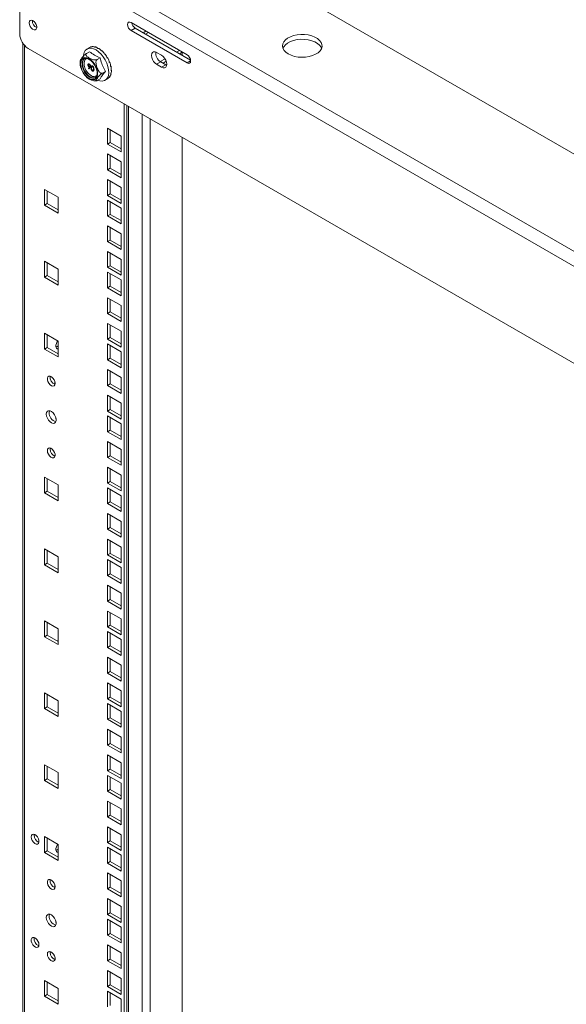
# Model space of a CAD drawing. Units: millimetres. Extents: x -27699 to 9305, y -5166 to 25728.
# Drawn here: x -24857 to -24581, y 24848 to 25345 of the extents above; entities that cross this region are included whole.
import ezdxf

# ---------------------------------------------------------------- set-up
doc = ezdxf.new("R2010")
doc.units = ezdxf.units.MM

msp = doc.modelspace()

# ---------------------------------------------------------------- linework, layer by layer
at = {"color": 7, "linetype": 'Continuous', "lineweight": 15}
for p, q in [((-24395.09, 25172.13), (-24806.63, 25409.7)), ((-24433.31, 25145.17), (-24853.33, 25387.64)), ((-24436.6, 25139.47), (-24856.62, 25381.94)), ((-24856.62, 25381.94), (-24856.62, 25337.81)), ((-24800.41, 25343.49), (-24772.12, 25327.16)), ((-24798.29, 25340.63), (-24800.41, 25339.41)), ((-24770.39, 25324.53), (-24798.29, 25340.63)), ((-24772.12, 25323.08), (-24800.41, 25339.41)), ((-24792.9, 25339.16), (-24794.31, 25338.34)), ((-24791.64, 25338.43), (-24793.05, 25337.61)), ((-24855.07, 25333.13), (-24855.07, 23697.04)), ((-24854.23, 23697.53), (-24854.23, 25332.02)), ((-24821.51, 25330.79), (-24822.64, 25330.14)), ((-24473.23, 25111.58), (-24852.38, 25330.46)), ((-24822.86, 25327.88), (-24821.32, 25328.76)), ((-24817.55, 25324.81), (-24816.02, 25325.7)), ((-24787.5, 25328.45), (-24785.03, 25327.02)), ((-24776, 25329.4), (-24777.42, 25328.59)), ((-24774.59, 25328.59), (-24776, 25327.77)), ((-24774.6, 25326.96), (-24774.6, 25328.58)), ((-24824.02, 25325.19), (-24824.09, 25325.14)), ((-24822.03, 25322.07), (-24821.96, 25322.11)), ((-24821.94, 25320.3), (-24821.35, 25320.96)), ((-24821.14, 25320.82), (-24821.79, 25320.09)), ((-24821.07, 25320.86), (-24821.72, 25320.13)), ((-24821.55, 25322.53), (-24821.48, 25322.57)), ((-24821.54, 25321.3), (-24821.47, 25321.34)), ((-24821.14, 25320.82), (-24821.07, 25320.86)), ((-24820.89, 25321.39), (-24820.82, 25321.44)), ((-24819.91, 25321.58), (-24819.84, 25321.62)), ((-24785.38, 25323.63), (-24787.5, 25322.41)), ((-24785.03, 25320.98), (-24787.5, 25322.41)), ((-24783.27, 25325.21), (-24785.68, 25323.82)), ((-24782.91, 25322.2), (-24785.38, 25323.63)), ((-24782.91, 25322.2), (-24785.03, 25320.98)), ((-24782.66, 25323.93), (-24784.28, 25322.99)), ((-24782.45, 25321.98), (-24782.91, 25322.2)), ((-24770.36, 25324.1), (-24772.12, 25323.08)), ((-24821.79, 25320.09), (-24821.94, 25320.3)), ((-24821.79, 25320.09), (-24821.72, 25320.13)), ((-24820.43, 25320.59), (-24820.36, 25320.63)), ((-24819.9, 25319.25), (-24819.83, 25319.29)), ((-24819.18, 25319.87), (-24819.11, 25319.91)), ((-24814.9, 25317.97), (-24813.36, 25318.86)), ((-24817.55, 25314.2), (-24816.02, 25315.08)), ((-24813.54, 25314.38), (-24812.41, 25315.03)), ((-24803.94, 23671.05), (-24803.94, 25302.5)), ((-24802.53, 23670.24), (-24802.53, 25301.68)), ((-24801.76, 23826.64), (-24801.76, 25301.24)), ((-24794.88, 23743.32), (-24794.88, 25297.27)), ((-24790.8, 23745.68), (-24790.8, 25294.91)), ((-24812.36, 25282.17), (-24812.36, 25290.17)), ((-24812.36, 25290.17), (-24805.43, 25286.17)), ((-24810.94, 25282.98), (-24810.94, 25289.35)), ((-24805.43, 25286.17), (-24805.43, 25278.17)), ((-24810.94, 25282.98), (-24812.36, 25282.17)), ((-24805.43, 25278.17), (-24812.36, 25282.17)), ((-24805.43, 25279.8), (-24810.94, 25282.98)), ((-24774.6, 23755.03), (-24774.6, 25285.56)), ((-24812.36, 25277.21), (-24805.43, 25273.21)), ((-24812.36, 25269.21), (-24812.36, 25277.21)), ((-24810.94, 25270.02), (-24810.94, 25276.39)), ((-24805.43, 25273.21), (-24805.43, 25265.2)), ((-24810.94, 25270.02), (-24812.36, 25269.21)), ((-24805.43, 25265.2), (-24812.36, 25269.21)), ((-24805.43, 25266.84), (-24810.94, 25270.02)), ((-24812.36, 25264.24), (-24805.43, 25260.24)), ((-24812.36, 25256.24), (-24812.36, 25264.24)), ((-24810.94, 25257.06), (-24810.94, 25263.43)), ((-24844.18, 25259.28), (-24837.25, 25255.28)), ((-24844.18, 25251.28), (-24844.18, 25259.28)), ((-24842.76, 25252.1), (-24842.76, 25258.46)), ((-24810.94, 25257.06), (-24812.36, 25256.24)), ((-24805.43, 25252.24), (-24812.36, 25256.24)), ((-24805.43, 25253.88), (-24810.94, 25257.06)), ((-24805.43, 25260.24), (-24805.43, 25252.24)), ((-24842.76, 25252.1), (-24844.18, 25251.28)), ((-24837.25, 25247.28), (-24844.18, 25251.28)), ((-24837.25, 25248.91), (-24842.76, 25252.1)), ((-24837.25, 25255.28), (-24837.25, 25247.28)), ((-24812.36, 25245.87), (-24812.36, 25253.87)), ((-24812.36, 25253.87), (-24805.43, 25249.87)), ((-24810.94, 25246.69), (-24810.94, 25253.06)), ((-24810.94, 25246.69), (-24812.36, 25245.87)), ((-24805.43, 25243.51), (-24810.94, 25246.69)), ((-24805.43, 25249.87), (-24805.43, 25241.87)), ((-24805.43, 25241.87), (-24812.36, 25245.87)), ((-24812.36, 25240.91), (-24805.43, 25236.91)), ((-24812.36, 25232.91), (-24812.36, 25240.91)), ((-24810.94, 25233.73), (-24810.94, 25240.1)), ((-24805.43, 25236.91), (-24805.43, 25228.91)), ((-24810.94, 25233.73), (-24812.36, 25232.91)), ((-24805.43, 25228.91), (-24812.36, 25232.91)), ((-24805.43, 25230.54), (-24810.94, 25233.73)), ((-24812.36, 25227.95), (-24805.43, 25223.95)), ((-24812.36, 25219.95), (-24812.36, 25227.95)), ((-24810.94, 25220.76), (-24810.94, 25227.13)), ((-24844.18, 25222.99), (-24837.25, 25218.99)), ((-24844.18, 25214.98), (-24844.18, 25222.99)), ((-24842.76, 25215.8), (-24842.76, 25222.17)), ((-24805.43, 25223.95), (-24805.43, 25215.95)), ((-24837.25, 25218.99), (-24837.25, 25210.98)), ((-24810.94, 25220.76), (-24812.36, 25219.95)), ((-24805.43, 25215.95), (-24812.36, 25219.95)), ((-24812.36, 25217.58), (-24805.43, 25213.58)), ((-24812.36, 25209.58), (-24812.36, 25217.58)), ((-24805.43, 25217.58), (-24810.94, 25220.76)), ((-24810.94, 25210.39), (-24810.94, 25216.76)), ((-24842.76, 25215.8), (-24844.18, 25214.98)), ((-24837.25, 25210.98), (-24844.18, 25214.98)), ((-24837.25, 25212.62), (-24842.76, 25215.8)), ((-24805.43, 25213.58), (-24805.43, 25205.58)), ((-24810.94, 25210.39), (-24812.36, 25209.58)), ((-24805.43, 25205.58), (-24812.36, 25209.58)), ((-24805.43, 25207.21), (-24810.94, 25210.39)), ((-24812.36, 25204.62), (-24805.43, 25200.62)), ((-24812.36, 25196.61), (-24812.36, 25204.62)), ((-24810.94, 25197.43), (-24810.94, 25203.8)), ((-24810.94, 25197.43), (-24812.36, 25196.61)), ((-24805.43, 25192.61), (-24812.36, 25196.61)), ((-24805.43, 25194.25), (-24810.94, 25197.43)), ((-24805.43, 25200.62), (-24805.43, 25192.61)), ((-24812.36, 25191.65), (-24805.43, 25187.65)), ((-24812.36, 25183.65), (-24812.36, 25191.65)), ((-24844.18, 25186.69), (-24837.25, 25182.69)), ((-24844.18, 25178.69), (-24844.18, 25186.69)), ((-24810.94, 25184.47), (-24810.94, 25190.84)), ((-24805.43, 25187.65), (-24805.43, 25179.65)), ((-24842.76, 25179.51), (-24842.76, 25185.87)), ((-24837.25, 25182.69), (-24837.25, 25174.69)), ((-24810.94, 25184.47), (-24812.36, 25183.65)), ((-24805.43, 25179.65), (-24812.36, 25183.65)), ((-24805.43, 25181.28), (-24810.94, 25184.47)), ((-24842.76, 25179.51), (-24844.18, 25178.69)), ((-24837.25, 25174.69), (-24844.18, 25178.69)), ((-24837.25, 25176.32), (-24842.76, 25179.51)), ((-24812.36, 25181.28), (-24805.43, 25177.28)), ((-24812.36, 25173.28), (-24812.36, 25181.28)), ((-24810.94, 25174.1), (-24810.94, 25180.47)), ((-24805.43, 25177.28), (-24805.43, 25169.28)), ((-24810.94, 25174.1), (-24812.36, 25173.28)), ((-24805.43, 25169.28), (-24812.36, 25173.28)), ((-24805.43, 25170.91), (-24810.94, 25174.1)), ((-24812.36, 25168.32), (-24805.43, 25164.32)), ((-24812.36, 25160.32), (-24812.36, 25168.32)), ((-24810.94, 25161.14), (-24810.94, 25167.51)), ((-24805.43, 25164.32), (-24805.43, 25156.32)), ((-24810.94, 25161.14), (-24812.36, 25160.32)), ((-24805.43, 25156.32), (-24812.36, 25160.32)), ((-24805.43, 25157.95), (-24810.94, 25161.14)), ((-24812.36, 25155.36), (-24805.43, 25151.36)), ((-24812.36, 25147.36), (-24812.36, 25155.36)), ((-24810.94, 25148.17), (-24810.94, 25154.54)), ((-24810.94, 25148.17), (-24812.36, 25147.36)), ((-24805.43, 25143.36), (-24812.36, 25147.36)), ((-24805.43, 25144.99), (-24810.94, 25148.17)), ((-24805.43, 25151.36), (-24805.43, 25143.36)), ((-24838.36, 25143.39), (-24838.27, 25143.42)), ((-24812.36, 25144.99), (-24805.43, 25140.99)), ((-24812.36, 25136.99), (-24812.36, 25144.99)), ((-24810.94, 25137.8), (-24810.94, 25144.17)), ((-24810.94, 25137.8), (-24812.36, 25136.99)), ((-24805.43, 25132.99), (-24812.36, 25136.99)), ((-24805.43, 25134.62), (-24810.94, 25137.8)), ((-24805.43, 25140.99), (-24805.43, 25132.99)), ((-24812.36, 25132.03), (-24805.43, 25128.03)), ((-24812.36, 25124.02), (-24812.36, 25132.03)), ((-24841.24, 25128.19), (-24841.19, 25128.7)), ((-24810.94, 25124.84), (-24810.94, 25131.21)), ((-24805.43, 25128.03), (-24805.43, 25120.02)), ((-24810.94, 25124.84), (-24812.36, 25124.02)), ((-24805.43, 25120.02), (-24812.36, 25124.02)), ((-24805.43, 25121.66), (-24810.94, 25124.84)), ((-24812.36, 25119.06), (-24805.43, 25115.06)), ((-24812.36, 25111.06), (-24812.36, 25119.06)), ((-24810.94, 25111.88), (-24810.94, 25118.25)), ((-24844.18, 25114.1), (-24837.25, 25110.1)), ((-24844.18, 25106.1), (-24844.18, 25114.1)), ((-24842.76, 25106.91), (-24842.76, 25113.28)), ((-24805.43, 25115.06), (-24805.43, 25107.06)), ((-24837.25, 25110.1), (-24837.25, 25102.1)), ((-24810.94, 25111.88), (-24812.36, 25111.06)), ((-24805.43, 25107.06), (-24812.36, 25111.06)), ((-24812.36, 25108.69), (-24805.43, 25104.69)), ((-24812.36, 25100.69), (-24812.36, 25108.69)), ((-24805.43, 25108.69), (-24810.94, 25111.88)), ((-24810.94, 25101.51), (-24810.94, 25107.88)), ((-24842.76, 25106.91), (-24844.18, 25106.1)), ((-24837.25, 25102.1), (-24844.18, 25106.1)), ((-24837.25, 25103.73), (-24842.76, 25106.91)), ((-24805.43, 25104.69), (-24805.43, 25096.69)), ((-24810.94, 25101.51), (-24812.36, 25100.69)), ((-24805.43, 25096.69), (-24812.36, 25100.69)), ((-24805.43, 25098.32), (-24810.94, 25101.51)), ((-24812.36, 25095.73), (-24805.43, 25091.73)), ((-24812.36, 25087.73), (-24812.36, 25095.73)), ((-24810.94, 25088.55), (-24810.94, 25094.91)), ((-24810.94, 25088.55), (-24812.36, 25087.73)), ((-24805.43, 25083.73), (-24812.36, 25087.73)), ((-24805.43, 25085.36), (-24810.94, 25088.55)), ((-24805.43, 25091.73), (-24805.43, 25083.73)), ((-24812.36, 25082.77), (-24805.43, 25078.77)), ((-24812.36, 25074.77), (-24812.36, 25082.77)), ((-24844.18, 25077.81), (-24837.25, 25073.8)), ((-24844.18, 25069.8), (-24844.18, 25077.81)), ((-24810.94, 25075.58), (-24810.94, 25081.95)), ((-24805.43, 25078.77), (-24805.43, 25070.77)), ((-24842.76, 25070.62), (-24842.76, 25076.99)), ((-24837.25, 25073.8), (-24837.25, 25065.8)), ((-24810.94, 25075.58), (-24812.36, 25074.77)), ((-24805.43, 25070.77), (-24812.36, 25074.77)), ((-24812.36, 25072.4), (-24805.43, 25068.4)), ((-24812.36, 25064.4), (-24812.36, 25072.4)), ((-24805.43, 25072.4), (-24810.94, 25075.58)), ((-24842.76, 25070.62), (-24844.18, 25069.8)), ((-24837.25, 25065.8), (-24844.18, 25069.8)), ((-24837.25, 25067.44), (-24842.76, 25070.62)), ((-24810.94, 25065.21), (-24810.94, 25071.58)), ((-24805.43, 25068.4), (-24805.43, 25060.4)), ((-24810.94, 25065.21), (-24812.36, 25064.4)), ((-24805.43, 25060.4), (-24812.36, 25064.4)), ((-24805.43, 25062.03), (-24810.94, 25065.21)), ((-24812.36, 25059.44), (-24805.43, 25055.44)), ((-24812.36, 25051.43), (-24812.36, 25059.44)), ((-24810.94, 25052.25), (-24810.94, 25058.62)), ((-24805.43, 25055.44), (-24805.43, 25047.43)), ((-24810.94, 25052.25), (-24812.36, 25051.43)), ((-24805.43, 25047.43), (-24812.36, 25051.43)), ((-24805.43, 25049.07), (-24810.94, 25052.25)), ((-24812.36, 25046.47), (-24805.43, 25042.47)), ((-24812.36, 25038.47), (-24812.36, 25046.47)), ((-24810.94, 25039.29), (-24810.94, 25045.66)), ((-24805.43, 25042.47), (-24805.43, 25034.47)), ((-24844.18, 25041.51), (-24837.25, 25037.51)), ((-24844.18, 25033.51), (-24844.18, 25041.51)), ((-24842.76, 25034.32), (-24842.76, 25040.69)), ((-24837.25, 25037.51), (-24837.25, 25029.51)), ((-24810.94, 25039.29), (-24812.36, 25038.47)), ((-24805.43, 25034.47), (-24812.36, 25038.47)), ((-24805.43, 25036.1), (-24810.94, 25039.29)), ((-24842.76, 25034.32), (-24844.18, 25033.51)), ((-24837.25, 25029.51), (-24844.18, 25033.51)), ((-24837.25, 25031.14), (-24842.76, 25034.32)), ((-24812.36, 25036.1), (-24805.43, 25032.1)), ((-24812.36, 25028.1), (-24812.36, 25036.1)), ((-24810.94, 25028.92), (-24810.94, 25035.29)), ((-24810.94, 25028.92), (-24812.36, 25028.1)), ((-24805.43, 25024.1), (-24812.36, 25028.1)), ((-24805.43, 25025.73), (-24810.94, 25028.92)), ((-24805.43, 25032.1), (-24805.43, 25024.1)), ((-24812.36, 25023.14), (-24805.43, 25019.14)), ((-24812.36, 25015.14), (-24812.36, 25023.14)), ((-24810.94, 25015.96), (-24810.94, 25022.32)), ((-24805.43, 25019.14), (-24805.43, 25011.14)), ((-24810.94, 25015.96), (-24812.36, 25015.14)), ((-24805.43, 25011.14), (-24812.36, 25015.14)), ((-24805.43, 25012.77), (-24810.94, 25015.96)), ((-24812.36, 25010.18), (-24805.43, 25006.18)), ((-24812.36, 25002.18), (-24812.36, 25010.18)), ((-24810.94, 25002.99), (-24810.94, 25009.36)), ((-24844.18, 25005.21), (-24837.25, 25001.21)), ((-24844.18, 24997.21), (-24844.18, 25005.21)), ((-24842.76, 24998.03), (-24842.76, 25004.4)), ((-24810.94, 25002.99), (-24812.36, 25002.18)), ((-24805.43, 24999.81), (-24810.94, 25002.99)), ((-24805.43, 25006.18), (-24805.43, 24998.18)), ((-24842.76, 24998.03), (-24844.18, 24997.21)), ((-24837.25, 24994.85), (-24842.76, 24998.03)), ((-24837.25, 25001.21), (-24837.25, 24993.21)), ((-24805.43, 24998.18), (-24812.36, 25002.18)), ((-24812.36, 24999.81), (-24805.43, 24995.81)), ((-24812.36, 24991.81), (-24812.36, 24999.81)), ((-24810.94, 24992.62), (-24810.94, 24998.99)), ((-24837.25, 24993.21), (-24844.18, 24997.21)), ((-24805.43, 24995.81), (-24805.43, 24987.81)), ((-24810.94, 24992.62), (-24812.36, 24991.81)), ((-24805.43, 24987.81), (-24812.36, 24991.81)), ((-24805.43, 24989.44), (-24810.94, 24992.62)), ((-24812.36, 24986.85), (-24805.43, 24982.85)), ((-24812.36, 24978.84), (-24812.36, 24986.85)), ((-24810.94, 24979.66), (-24810.94, 24986.03)), ((-24805.43, 24982.85), (-24805.43, 24974.84)), ((-24810.94, 24979.66), (-24812.36, 24978.84)), ((-24805.43, 24974.84), (-24812.36, 24978.84)), ((-24805.43, 24976.48), (-24810.94, 24979.66)), ((-24812.36, 24973.88), (-24805.43, 24969.88)), ((-24812.36, 24965.88), (-24812.36, 24973.88)), ((-24810.94, 24966.7), (-24810.94, 24973.07)), ((-24844.18, 24968.92), (-24837.25, 24964.92)), ((-24844.18, 24960.92), (-24844.18, 24968.92)), ((-24842.76, 24961.73), (-24842.76, 24968.1)), ((-24805.43, 24969.88), (-24805.43, 24961.88)), ((-24837.25, 24964.92), (-24837.25, 24956.92)), ((-24810.94, 24966.7), (-24812.36, 24965.88)), ((-24805.43, 24961.88), (-24812.36, 24965.88)), ((-24812.36, 24963.51), (-24805.43, 24959.51)), ((-24812.36, 24955.51), (-24812.36, 24963.51)), ((-24805.43, 24963.51), (-24810.94, 24966.7)), ((-24842.76, 24961.73), (-24844.18, 24960.92)), ((-24837.25, 24956.92), (-24844.18, 24960.92)), ((-24837.25, 24958.55), (-24842.76, 24961.73)), ((-24810.94, 24956.33), (-24810.94, 24962.7)), ((-24805.43, 24959.51), (-24805.43, 24951.51)), ((-24810.94, 24956.33), (-24812.36, 24955.51)), ((-24805.43, 24951.51), (-24812.36, 24955.51)), ((-24805.43, 24953.14), (-24810.94, 24956.33)), ((-24812.36, 24950.55), (-24805.43, 24946.55)), ((-24812.36, 24942.55), (-24812.36, 24950.55)), ((-24810.94, 24943.36), (-24810.94, 24949.73)), ((-24810.94, 24943.36), (-24812.36, 24942.55)), ((-24805.43, 24940.18), (-24810.94, 24943.36)), ((-24805.43, 24946.55), (-24805.43, 24938.55)), ((-24805.43, 24938.55), (-24812.36, 24942.55)), ((-24849.38, 24933.28), (-24849.32, 24933.79)), ((-24812.36, 24937.59), (-24805.43, 24933.59)), ((-24812.36, 24929.59), (-24812.36, 24937.59)), ((-24810.94, 24930.4), (-24810.94, 24936.77)), ((-24805.43, 24933.59), (-24805.43, 24925.59)), ((-24844.18, 24932.62), (-24837.25, 24928.62)), ((-24844.18, 24924.62), (-24844.18, 24932.62)), ((-24842.76, 24925.44), (-24842.76, 24931.81)), ((-24837.25, 24928.62), (-24837.25, 24920.62)), ((-24810.94, 24930.4), (-24812.36, 24929.59)), ((-24805.43, 24925.59), (-24812.36, 24929.59)), ((-24805.43, 24927.22), (-24810.94, 24930.4)), ((-24842.76, 24925.44), (-24844.18, 24924.62)), ((-24837.25, 24920.62), (-24844.18, 24924.62)), ((-24837.25, 24922.25), (-24842.76, 24925.44)), ((-24812.36, 24927.22), (-24805.43, 24923.22)), ((-24812.36, 24919.22), (-24812.36, 24927.22)), ((-24810.94, 24920.03), (-24810.94, 24926.4)), ((-24805.43, 24923.22), (-24805.43, 24915.22)), ((-24810.94, 24920.03), (-24812.36, 24919.22)), ((-24805.43, 24915.22), (-24812.36, 24919.22)), ((-24805.43, 24916.85), (-24810.94, 24920.03)), ((-24812.36, 24914.26), (-24805.43, 24910.25)), ((-24812.36, 24906.25), (-24812.36, 24914.26)), ((-24810.94, 24907.07), (-24810.94, 24913.44)), ((-24805.43, 24910.25), (-24805.43, 24902.25)), ((-24810.94, 24907.07), (-24812.36, 24906.25)), ((-24805.43, 24902.25), (-24812.36, 24906.25)), ((-24805.43, 24903.89), (-24810.94, 24907.07)), ((-24812.36, 24901.29), (-24805.43, 24897.29)), ((-24812.36, 24893.29), (-24812.36, 24901.29)), ((-24810.94, 24894.11), (-24810.94, 24900.48)), ((-24810.94, 24894.11), (-24812.36, 24893.29)), ((-24805.43, 24889.29), (-24812.36, 24893.29)), ((-24805.43, 24890.92), (-24810.94, 24894.11)), ((-24805.43, 24897.29), (-24805.43, 24889.29)), ((-24838.36, 24889.32), (-24838.27, 24889.35)), ((-24812.36, 24890.92), (-24805.43, 24886.92)), ((-24812.36, 24882.92), (-24812.36, 24890.92)), ((-24810.94, 24883.74), (-24810.94, 24890.11)), ((-24810.94, 24883.74), (-24812.36, 24882.92)), ((-24805.43, 24880.55), (-24810.94, 24883.74)), ((-24805.43, 24886.92), (-24805.43, 24878.92)), ((-24805.43, 24878.92), (-24812.36, 24882.92)), ((-24841.24, 24874.12), (-24841.19, 24874.63)), ((-24812.36, 24877.96), (-24805.43, 24873.96)), ((-24812.36, 24869.96), (-24812.36, 24877.96)), ((-24810.94, 24870.77), (-24810.94, 24877.14)), ((-24805.43, 24873.96), (-24805.43, 24865.96)), ((-24810.94, 24870.77), (-24812.36, 24869.96)), ((-24805.43, 24865.96), (-24812.36, 24869.96)), ((-24805.43, 24867.59), (-24810.94, 24870.77)), ((-24812.36, 24865), (-24805.43, 24861)), ((-24812.36, 24857), (-24812.36, 24865)), ((-24810.94, 24857.81), (-24810.94, 24864.18)), ((-24844.18, 24860.03), (-24837.25, 24856.03)), ((-24844.18, 24852.03), (-24844.18, 24860.03)), ((-24842.76, 24852.85), (-24842.76, 24859.22)), ((-24805.43, 24861), (-24805.43, 24852.99)), ((-24837.25, 24856.03), (-24837.25, 24848.03)), ((-24810.94, 24857.81), (-24812.36, 24857)), ((-24805.43, 24852.99), (-24812.36, 24857)), ((-24812.36, 24854.63), (-24805.43, 24850.63)), ((-24812.36, 24846.63), (-24812.36, 24854.63)), ((-24805.43, 24854.63), (-24810.94, 24857.81)), ((-24810.94, 24847.44), (-24810.94, 24853.81)), ((-24842.76, 24852.85), (-24844.18, 24852.03)), ((-24837.25, 24848.03), (-24844.18, 24852.03)), ((-24837.25, 24849.66), (-24842.76, 24852.85)), ((-24805.43, 24850.63), (-24805.43, 24842.62))]:
    msp.add_line(p, q, dxfattribs=at)
at = {"color": 7, "linetype": 'Continuous', "lineweight": 15, "flags": 128}
for points in [[(-24851.85, 25343.38), (-24851.72, 25344.12), (-24851.34, 25344.6), (-24850.77, 25344.77), (-24850.09, 25344.6), (-24849.37, 25344.11), (-24848.73, 25343.38), (-24848.25, 25342.49), (-24847.99, 25341.57), (-24847.99, 25340.75), (-24848.25, 25340.13), (-24848.73, 25339.79), (-24849.37, 25339.8), (-24850.09, 25340.13), (-24850.77, 25340.75), (-24851.34, 25341.58), (-24851.72, 25342.5), (-24851.85, 25343.38)], [(-24800.41, 25339.41), (-24801.08, 25339.95), (-24801.66, 25340.73), (-24802.04, 25341.61), (-24802.18, 25342.47), (-24802.04, 25343.17), (-24801.66, 25343.62), (-24801.08, 25343.73), (-24800.41, 25343.49)], [(-24721.07, 25327.65), (-24722.28, 25328.5), (-24723.19, 25329.46), (-24723.77, 25330.51), (-24724, 25331.6), (-24723.86, 25332.69), (-24723.37, 25333.75), (-24722.54, 25334.74), (-24721.4, 25335.62), (-24719.99, 25336.36), (-24718.37, 25336.93), (-24716.59, 25337.31), (-24714.71, 25337.5), (-24712.81, 25337.47), (-24710.95, 25337.24), (-24709.21, 25336.8), (-24707.63, 25336.19), (-24706.29, 25335.41), (-24705.22, 25334.5), (-24704.47, 25333.49), (-24704.07, 25332.42), (-24704.03, 25331.33), (-24704.34, 25330.24), (-24705, 25329.21), (-24705.99, 25328.28), (-24707.27, 25327.47), (-24708.8, 25326.81), (-24710.51, 25326.33), (-24712.34, 25326.04), (-24714.24, 25325.97), (-24716.13, 25326.1), (-24717.94, 25326.43), (-24719.6, 25326.96), (-24721.07, 25327.65)], [(-24723.77, 25330.51), (-24723.37, 25331.3), (-24722.54, 25332.29), (-24721.4, 25333.17), (-24719.99, 25333.91), (-24718.37, 25334.48), (-24716.59, 25334.86), (-24714.71, 25335.05), (-24712.81, 25335.02), (-24710.95, 25334.79), (-24709.21, 25334.35), (-24707.63, 25333.74), (-24706.29, 25332.96), (-24705.22, 25332.05), (-24704.47, 25331.05), (-24704.23, 25330.51)], [(-24821.62, 25325.29), (-24820.57, 25324.53), (-24819.58, 25323.53), (-24818.71, 25322.33), (-24818.01, 25321.01), (-24817.52, 25319.65), (-24817.27, 25318.32), (-24817.27, 25317.09), (-24817.52, 25316.05), (-24818.01, 25315.26), (-24818.71, 25314.75), (-24819.58, 25314.56), (-24820.57, 25314.69), (-24821.62, 25315.15), (-24822.67, 25315.91), (-24823.66, 25316.91), (-24824.53, 25318.11), (-24825.23, 25319.43), (-24825.72, 25320.79), (-24825.98, 25322.12), (-24825.98, 25323.34), (-24825.72, 25324.38), (-24825.23, 25325.18), (-24824.53, 25325.69), (-24823.66, 25325.88), (-24822.67, 25325.75), (-24821.62, 25325.29)], [(-24821.62, 25315.32), (-24822.68, 25316.08), (-24823.67, 25317.11), (-24824.53, 25318.32), (-24825.2, 25319.66), (-24825.66, 25321.03), (-24825.86, 25322.36), (-24825.79, 25323.54), (-24825.46, 25324.52), (-24824.89, 25325.23), (-24824.12, 25325.62), (-24823.18, 25325.68), (-24822.15, 25325.39), (-24821.09, 25324.77), (-24820.06, 25323.87), (-24819.13, 25322.74), (-24818.35, 25321.45), (-24817.78, 25320.09), (-24817.45, 25318.73), (-24817.39, 25317.47), (-24817.59, 25316.38), (-24818.04, 25315.53), (-24818.72, 25314.97), (-24819.58, 25314.75), (-24820.57, 25314.86), (-24821.62, 25315.32)], [(-24824.49, 25326.62), (-24824.45, 25327.06), (-24824.12, 25328.32), (-24823.55, 25329.34), (-24822.75, 25330.07), (-24821.76, 25330.48), (-24820.62, 25330.55), (-24819.38, 25330.29), (-24818.09, 25329.69)], [(-24818.09, 25329.69), (-24816.79, 25328.79), (-24815.55, 25327.62), (-24814.41, 25326.24), (-24813.42, 25324.69), (-24812.63, 25323.04), (-24812.05, 25321.36), (-24811.73, 25319.71), (-24811.66, 25318.17), (-24811.86, 25316.8), (-24812.31, 25315.65), (-24813, 25314.77), (-24813.89, 25314.2), (-24814.96, 25313.96), (-24816.16, 25314.06), (-24817.21, 25314.39)], [(-24787.5, 25322.41), (-24788.31, 25323.02), (-24789.04, 25323.87), (-24789.62, 25324.87), (-24789.99, 25325.93), (-24790.12, 25326.94), (-24789.99, 25327.8), (-24789.62, 25328.42), (-24789.04, 25328.76), (-24788.31, 25328.77), (-24787.5, 25328.45)], [(-24785.03, 25327.02), (-24784.22, 25326.4), (-24783.49, 25325.55), (-24782.91, 25324.55), (-24782.54, 25323.5), (-24782.41, 25322.49), (-24782.54, 25321.63), (-24782.91, 25321), (-24783.49, 25320.67), (-24784.22, 25320.66), (-24785.03, 25320.98)], [(-24772.12, 25327.16), (-24771.45, 25326.62), (-24770.87, 25325.84), (-24770.49, 25324.96), (-24770.36, 25324.1), (-24770.49, 25323.4), (-24770.87, 25322.96), (-24771.45, 25322.85), (-24772.12, 25323.08)], [(-24824.09, 25325.14), (-24824.64, 25324.61), (-24825.02, 25323.75), (-24825.16, 25322.67), (-24825.02, 25321.43), (-24824.64, 25320.12), (-24824.02, 25318.84), (-24823.21, 25317.66), (-24822.27, 25316.67), (-24821.27, 25315.93)], [(-24820.98, 25316.1), (-24821.99, 25316.83), (-24822.93, 25317.82), (-24823.73, 25319), (-24824.35, 25320.29), (-24824.74, 25321.59), (-24824.87, 25322.83), (-24824.74, 25323.92), (-24824.35, 25324.78), (-24823.73, 25325.35), (-24823.73, 25325.35)], [(-24822.46, 25325.34), (-24822.86, 25325.25), (-24823.52, 25324.81), (-24823.96, 25324.08), (-24824.16, 25323.11), (-24824.09, 25321.96), (-24823.77, 25320.72), (-24823.22, 25319.5), (-24822.47, 25318.36), (-24821.59, 25317.41), (-24820.63, 25316.71)], [(-24824.06, 25325.12), (-24823.8, 25325.29), (-24823.15, 25325.4), (-24822.4, 25325.28), (-24821.52, 25324.89), (-24820.61, 25324.25), (-24819.75, 25323.38), (-24818.97, 25322.35), (-24818.6, 25321.68)], [(-24818.6, 25321.68), (-24818.33, 25321.19), (-24817.86, 25320), (-24817.59, 25318.82), (-24817.53, 25317.75), (-24817.67, 25316.85), (-24817.99, 25316.16), (-24818.44, 25315.71), (-24818.48, 25315.69)], [(-24837.39, 25182.77), (-24837.64, 25182.43), (-24838.12, 25181.55), (-24838.38, 25180.63), (-24838.38, 25179.8), (-24838.12, 25179.18), (-24837.64, 25178.85), (-24837.25, 25178.81)], [(-24838.36, 25179.69), (-24837.71, 25180), (-24837.25, 25180.38)], [(-24838.77, 25161.42), (-24838.9, 25160.68), (-24839.28, 25160.2), (-24839.85, 25160.03), (-24840.53, 25160.2), (-24841.25, 25160.69), (-24841.89, 25161.43), (-24842.37, 25162.31), (-24842.62, 25163.23), (-24842.62, 25164.06), (-24842.37, 25164.68), (-24841.89, 25165.01), (-24841.25, 25165.01), (-24840.53, 25164.67), (-24839.85, 25164.05), (-24839.28, 25163.23), (-24838.9, 25162.31), (-24838.77, 25161.42)], [(-24843.19, 25145.82), (-24843.05, 25146.67), (-24842.67, 25147.28), (-24842.07, 25147.57), (-24841.32, 25147.52), (-24840.51, 25147.12), (-24839.72, 25146.44), (-24839.04, 25145.53), (-24838.54, 25144.5), (-24838.27, 25143.46), (-24838.27, 25142.51), (-24838.54, 25141.78), (-24839.04, 25141.32), (-24839.72, 25141.2), (-24840.51, 25141.43), (-24841.32, 25141.97), (-24842.07, 25142.78), (-24842.67, 25143.77), (-24843.05, 25144.82), (-24843.19, 25145.82)], [(-24841.77, 25146.64), (-24841.64, 25147.49), (-24841.61, 25147.58)], [(-24842.66, 25127.37), (-24842.53, 25128.1), (-24842.15, 25128.59), (-24841.58, 25128.76), (-24840.89, 25128.59), (-24840.18, 25128.1), (-24839.54, 25127.36), (-24839.06, 25126.47), (-24838.8, 25125.56), (-24838.8, 25124.73), (-24839.06, 25124.11), (-24839.54, 25123.78), (-24840.18, 25123.78), (-24840.89, 25124.11), (-24841.58, 25124.74), (-24842.15, 25125.56), (-24842.53, 25126.48), (-24842.66, 25127.37)], [(-24837.63, 25031.36), (-24837.57, 25031.37), (-24837.25, 25031.4)], [(-24850.79, 24932.46), (-24850.66, 24933.2), (-24850.28, 24933.68), (-24849.71, 24933.85), (-24849.02, 24933.68), (-24848.31, 24933.19), (-24847.67, 24932.45), (-24847.19, 24931.57), (-24846.93, 24930.65), (-24846.93, 24929.82), (-24847.19, 24929.2), (-24847.67, 24928.87), (-24848.31, 24928.87), (-24849.02, 24929.21), (-24849.71, 24929.83), (-24850.28, 24930.65), (-24850.66, 24931.57), (-24850.79, 24932.46)], [(-24837.39, 24928.7), (-24837.64, 24928.37), (-24838.12, 24927.48), (-24838.38, 24926.56), (-24838.38, 24925.74), (-24838.12, 24925.12), (-24837.64, 24924.78), (-24837.25, 24924.75)], [(-24838.36, 24925.62), (-24837.71, 24925.94), (-24837.25, 24926.31)], [(-24838.77, 24907.35), (-24838.9, 24906.62), (-24839.28, 24906.13), (-24839.85, 24905.96), (-24840.53, 24906.14), (-24841.25, 24906.62), (-24841.89, 24907.36), (-24842.37, 24908.25), (-24842.62, 24909.17), (-24842.62, 24909.99), (-24842.37, 24910.61), (-24841.89, 24910.94), (-24841.25, 24910.94), (-24840.53, 24910.61), (-24839.85, 24909.99), (-24839.28, 24909.16), (-24838.9, 24908.24), (-24838.77, 24907.35)], [(-24843.19, 24891.76), (-24843.05, 24892.61), (-24842.67, 24893.21), (-24842.07, 24893.5), (-24841.32, 24893.45), (-24840.51, 24893.06), (-24839.72, 24892.37), (-24839.04, 24891.46), (-24838.54, 24890.43), (-24838.27, 24889.39), (-24838.27, 24888.45), (-24838.54, 24887.71), (-24839.04, 24887.26), (-24839.72, 24887.14), (-24840.51, 24887.36), (-24841.32, 24887.91), (-24842.07, 24888.72), (-24842.67, 24889.7), (-24843.05, 24890.75), (-24843.19, 24891.76)], [(-24841.77, 24892.57), (-24841.64, 24893.42), (-24841.61, 24893.51)], [(-24846.9, 24878.04), (-24847.03, 24877.3), (-24847.41, 24876.82), (-24847.98, 24876.65), (-24848.67, 24876.82), (-24849.38, 24877.31), (-24850.02, 24878.05), (-24850.5, 24878.93), (-24850.76, 24879.85), (-24850.76, 24880.68), (-24850.5, 24881.3), (-24850.02, 24881.63), (-24849.38, 24881.63), (-24848.67, 24881.29), (-24847.98, 24880.67), (-24847.41, 24879.84), (-24847.03, 24878.93), (-24846.9, 24878.04)], [(-24842.66, 24873.3), (-24842.53, 24874.04), (-24842.15, 24874.52), (-24841.58, 24874.69), (-24840.89, 24874.52), (-24840.18, 24874.03), (-24839.54, 24873.3), (-24839.06, 24872.41), (-24838.8, 24871.49), (-24838.8, 24870.66), (-24839.06, 24870.04), (-24839.54, 24869.71), (-24840.18, 24869.71), (-24840.89, 24870.05), (-24841.58, 24870.67), (-24842.15, 24871.5), (-24842.53, 24872.42), (-24842.66, 24873.3)]]:
    msp.add_lwpolyline(points, dxfattribs=at)
at = {"color": 7, "linetype": 'Continuous', "lineweight": 15}
for centre, radius, start, end in [((-24846.99, 25343.94), 3.17, 167.9339, 252.0608), ((-24796.16, 25343.92), 3.92, 189.6142, 237.0554), ((-24847.41, 25338.23), 9.22, 182.6055, 237.3945), ((-24819.7, 25328.33), 3.03, 118.9749, 120.0054), ((-24819.56, 25327.7), 3.69, 94.2038, 95.1085), ((-24819.79, 25325.78), 5.62, 74.3202, 75.0032), ((-24820.99, 25323.02), 8.65, 59.4893, 60.002), ((-24823, 25320.27), 12.05, 48.0252, 48.4361), ((-24824.96, 25318.41), 14.76, 38.4354, 38.7944), ((-24825.77, 25317.82), 15.76, 29.6564, 30), ((-24782.63, 25328.22), 5.35, 175.1988, 239.003), ((-24818.79, 25323.02), 7.36, 171.2245, 204.7253), ((-24824.78, 25318.27), 14.68, 20.8456, 21.2058), ((-24822.14, 25319.02), 11.93, 11.1513, 11.565), ((-24815.97, 25323.36), 10.1, 199.782, 229.7092), ((-24819.68, 25318), 2.61, 232.4658, 297.6638), ((-24819.36, 25318.39), 2.82, 234.6452, 290.7523), ((-24819.24, 25318.4), 2.19, 230.4985, 318.9741), ((-24814.08, 25318.24), 3.64, 323.9875, 324.9004), ((-24815.79, 25318.99), 5.52, 344.311, 345.0022), ((-24818.75, 25319.36), 8.51, 359.4827, 0.0007), ((-24818.55, 25319.57), 5.55, 224.6963, 276.223), ((-24837.49, 25164.4), 3.74, 170.9446, 249.2496), ((-24835.89, 25161.79), 3.06, 170.1653, 196.7785), ((-24836.98, 25146.6), 4.79, 179.5678, 252.7459), ((-24836.46, 25143.89), 1.96, 173.75, 204.7242), ((-24837.27, 25128.27), 3.97, 181.1688, 246.9707), ((-24845.41, 24933.36), 3.97, 181.1688, 246.9707), ((-24837.49, 24910.34), 3.74, 170.9446, 249.2496), ((-24835.87, 24907.72), 3.07, 170.1914, 196.267), ((-24836.98, 24892.54), 4.79, 179.5678, 252.7459), ((-24836.46, 24889.82), 1.96, 173.75, 204.7242), ((-24845.62, 24881.02), 3.75, 170.966, 249.0287), ((-24837.27, 24874.2), 3.97, 181.1688, 246.9707)]:
    msp.add_arc(centre, radius, start, end, dxfattribs=at)
for points, knots in [([(-24821.5, 25330.8), (-24821.48, 25330.81), (-24821.43, 25330.84), (-24821.34, 25330.89), (-24821.27, 25330.93), (-24821.22, 25330.96)], [0, 0, 0, 0, 0.252577, 0.505154, 1, 1, 1, 1]), ([(-24821.17, 25330.98), (-24821.02, 25331.05), (-24820.8, 25331.15), (-24820.45, 25331.21), (-24820.26, 25331.21), (-24820.17, 25331.21)], [0, 0, 0, 0, 0.4960377, 0.7475276, 1, 1, 1, 1]), ([(-24820.17, 25331.21), (-24820.15, 25331.22), (-24820.1, 25331.25), (-24820.01, 25331.3), (-24819.94, 25331.34), (-24819.89, 25331.37)], [0, 0, 0, 0, 0.252577, 0.505154, 1, 1, 1, 1]), ([(-24819.83, 25331.37), (-24819.64, 25331.35), (-24819.35, 25331.32), (-24818.94, 25331.19), (-24818.73, 25331.1), (-24818.62, 25331.05)], [0, 0, 0, 0, 0.496038, 0.747528, 1, 1, 1, 1]), ([(-24818.62, 25331.05), (-24818.59, 25331.07), (-24818.55, 25331.09), (-24818.45, 25331.15), (-24818.38, 25331.19), (-24818.34, 25331.22)], [0, 0, 0, 0, 0.2525772, 0.5051544, 1, 1, 1, 1]), ([(-24818.27, 25331.2), (-24818.06, 25331.09), (-24817.73, 25330.92), (-24817.29, 25330.61), (-24817.07, 25330.43), (-24816.95, 25330.35)], [0, 0, 0, 0, 0.496038, 0.747528, 1, 1, 1, 1]), ([(-24826.07, 25324.15), (-24826.07, 25324.18), (-24826.07, 25324.37), (-24825.58, 25325.12), (-24824.96, 25325.97), (-24824.25, 25326.74), (-24823.81, 25327.17), (-24823.38, 25327.52), (-24823.08, 25327.74), (-24822.92, 25327.84), (-24822.86, 25327.88)], [0, 0, 0, 0, 0.046218, 0.314518, 0.631371, 0.736008, 0.841252, 0.908915, 0.966372, 1, 1, 1, 1]), ([(-24822.86, 25327.88), (-24822.94, 25327.82), (-24823.1, 25327.71), (-24823.22, 25327.46), (-24823.21, 25327.09), (-24822.82, 25326.48), (-24822.15, 25325.98), (-24821.11, 25325.35), (-24820.16, 25324.89), (-24818.99, 25324.62), (-24818.33, 25324.6), (-24817.88, 25324.66), (-24817.65, 25324.76), (-24817.56, 25324.81), (-24817.55, 25324.81)], [0, 0, 0, 0, 0.040157, 0.081461, 0.144944, 0.246247, 0.447758, 0.500144, 0.742372, 0.849202, 0.908395, 0.957205, 0.998676, 1, 1, 1, 1]), ([(-24816.02, 25325.7), (-24816.02, 25325.7), (-24817.08, 25326.1), (-24819.06, 25327.02), (-24820.57, 25328.18), (-24821.32, 25328.76)], [0, 0, 0, 0, 0.003957, 0.500012, 1, 1, 1, 1]), ([(-24816.95, 25330.35), (-24816.93, 25330.36), (-24816.88, 25330.39), (-24816.79, 25330.44), (-24816.72, 25330.48), (-24816.67, 25330.51)], [0, 0, 0, 0, 0.252577, 0.505154, 1, 1, 1, 1]), ([(-24816.6, 25330.47), (-24816.38, 25330.27), (-24816.05, 25329.98), (-24815.61, 25329.51), (-24815.4, 25329.26), (-24815.29, 25329.13)], [0, 0, 0, 0, 0.496038, 0.747528, 1, 1, 1, 1]), ([(-24813.36, 25318.86), (-24813.82, 25319.7), (-24814.75, 25321.41), (-24815.57, 25323.76), (-24815.91, 25325.23), (-24816.02, 25325.7)], [0, 0, 0, 0, 0.398186, 0.807449, 1, 1, 1, 1]), ([(-24815.29, 25329.13), (-24815.26, 25329.15), (-24815.22, 25329.17), (-24815.12, 25329.23), (-24815.05, 25329.27), (-24815.01, 25329.29)], [0, 0, 0, 0, 0.252577, 0.505154, 1, 1, 1, 1]), ([(-24814.94, 25329.23), (-24814.73, 25328.97), (-24814.42, 25328.56), (-24814.02, 25327.97), (-24813.83, 25327.65), (-24813.74, 25327.49)], [0, 0, 0, 0, 0.496038, 0.747528, 1, 1, 1, 1]), ([(-24813.74, 25327.49), (-24813.71, 25327.51), (-24813.66, 25327.53), (-24813.57, 25327.59), (-24813.5, 25327.63), (-24813.45, 25327.65)], [0, 0, 0, 0, 0.252577, 0.505154, 1, 1, 1, 1]), ([(-24813.4, 25327.58), (-24813.22, 25327.26), (-24812.95, 25326.77), (-24812.63, 25326.08), (-24812.48, 25325.72), (-24812.4, 25325.54)], [0, 0, 0, 0, 0.496038, 0.747528, 1, 1, 1, 1]), ([(-24812.4, 25325.54), (-24812.38, 25325.56), (-24812.33, 25325.58), (-24812.24, 25325.64), (-24812.17, 25325.68), (-24812.12, 25325.7)], [0, 0, 0, 0, 0.252577, 0.505154, 1, 1, 1, 1]), ([(-24812.07, 25325.62), (-24811.94, 25325.26), (-24811.74, 25324.72), (-24811.52, 25323.98), (-24811.43, 25323.6), (-24811.38, 25323.41)], [0, 0, 0, 0, 0.496038, 0.747528, 1, 1, 1, 1]), ([(-24822.23, 25322.17), (-24822.21, 25322.27), (-24822.19, 25322.49), (-24822, 25322.62), (-24821.78, 25322.64), (-24821.63, 25322.56), (-24821.55, 25322.53)], [0, 0, 0, 0, 0.2795384, 0.558851, 0.7794523, 1, 1, 1, 1]), ([(-24821.58, 25321.07), (-24821.67, 25321.13), (-24821.86, 25321.26), (-24822.07, 25321.58), (-24822.21, 25321.9), (-24822.22, 25322.08), (-24822.23, 25322.17)], [0, 0, 0, 0, 0.279814, 0.559489, 0.779635, 1, 1, 1, 1]), ([(-24822.04, 25322.54), (-24822, 25322.58), (-24821.92, 25322.67), (-24821.71, 25322.67), (-24821.56, 25322.6), (-24821.48, 25322.57)], [0, 0, 0, 0, 0.315717, 0.6579, 1, 1, 1, 1]), ([(-24821.56, 25322.28), (-24821.63, 25322.31), (-24821.76, 25322.37), (-24821.91, 25322.34), (-24822.02, 25322.24), (-24822.03, 25322.13), (-24822.03, 25322.07)], [0, 0, 0, 0, 0.280092, 0.560011, 0.780131, 1, 1, 1, 1]), ([(-24822.03, 25322.07), (-24822.02, 25321.98), (-24822, 25321.82), (-24821.86, 25321.58), (-24821.7, 25321.4), (-24821.59, 25321.33), (-24821.54, 25321.3)], [0, 0, 0, 0, 0.278472, 0.558424, 0.779098, 1, 1, 1, 1]), ([(-24821.85, 25322.36), (-24821.88, 25322.33), (-24821.95, 25322.28), (-24821.96, 25322.17), (-24821.96, 25322.11)], [0, 0, 0, 0, 0.494744, 1, 1, 1, 1]), ([(-24821.96, 25322.11), (-24821.95, 25322.03), (-24821.93, 25321.86), (-24821.79, 25321.62), (-24821.63, 25321.44), (-24821.52, 25321.37), (-24821.47, 25321.34)], [0, 0, 0, 0, 0.278472, 0.558424, 0.779098, 1, 1, 1, 1]), ([(-24821.35, 25320.96), (-24821.39, 25320.97), (-24821.47, 25321.01), (-24821.54, 25321.05), (-24821.58, 25321.07)], [0, 0, 0, 0, 0.559944, 1, 1, 1, 1]), ([(-24821.08, 25321.52), (-24821.09, 25321.6), (-24821.11, 25321.77), (-24821.25, 25322), (-24821.4, 25322.18), (-24821.51, 25322.25), (-24821.56, 25322.28)], [0, 0, 0, 0, 0.278722, 0.558569, 0.779171, 1, 1, 1, 1]), ([(-24821.55, 25322.53), (-24821.45, 25322.46), (-24821.26, 25322.32), (-24821.04, 25321.99), (-24820.92, 25321.67), (-24820.9, 25321.49), (-24820.89, 25321.39)], [0, 0, 0, 0, 0.27973, 0.559163, 0.779612, 1, 1, 1, 1]), ([(-24821.54, 25321.3), (-24821.47, 25321.26), (-24821.34, 25321.2), (-24821.19, 25321.24), (-24821.1, 25321.35), (-24821.09, 25321.46), (-24821.08, 25321.52)], [0, 0, 0, 0, 0.280319, 0.55953, 0.779753, 1, 1, 1, 1]), ([(-24821.48, 25322.57), (-24821.38, 25322.5), (-24821.19, 25322.36), (-24820.97, 25322.04), (-24820.84, 25321.71), (-24820.83, 25321.53), (-24820.82, 25321.44)], [0, 0, 0, 0, 0.27973, 0.559163, 0.779612, 1, 1, 1, 1]), ([(-24821.47, 25321.34), (-24821.4, 25321.3), (-24821.28, 25321.24), (-24821.18, 25321.28), (-24821.14, 25321.3)], [0, 0, 0, 0, 0.531781, 1, 1, 1, 1]), ([(-24820.89, 25321.39), (-24820.9, 25321.31), (-24820.91, 25321.17), (-24820.98, 25321.02), (-24821.05, 25320.91), (-24821.11, 25320.85), (-24821.14, 25320.82)], [0, 0, 0, 0, 0.339295, 0.559425, 0.779695, 1, 1, 1, 1]), ([(-24820.82, 25321.44), (-24820.83, 25321.35), (-24820.84, 25321.21), (-24820.91, 25321.06), (-24820.98, 25320.95), (-24821.04, 25320.89), (-24821.07, 25320.86)], [0, 0, 0, 0, 0.339295, 0.559425, 0.779695, 1, 1, 1, 1]), ([(-24820.62, 25320.7), (-24820.61, 25320.99), (-24820.6, 25321.35), (-24820.4, 25321.6), (-24820.27, 25321.67), (-24820.1, 25321.67), (-24819.97, 25321.61), (-24819.91, 25321.58)], [0, 0, 0, 0, 0.498702, 0.624177, 0.749467, 0.874745, 1, 1, 1, 1]), ([(-24819.91, 25319.01), (-24819.97, 25319.05), (-24820.1, 25319.13), (-24820.32, 25319.39), (-24820.6, 25319.96), (-24820.61, 25320.41), (-24820.62, 25320.7)], [0, 0, 0, 0, 0.125551, 0.25109, 0.50025, 1, 1, 1, 1]), ([(-24819.9, 25321.33), (-24819.95, 25321.35), (-24820.05, 25321.39), (-24820.18, 25321.38), (-24820.28, 25321.32), (-24820.42, 25321.1), (-24820.43, 25320.82), (-24820.43, 25320.59)], [0, 0, 0, 0, 0.125139, 0.250418, 0.375519, 0.500847, 1, 1, 1, 1]), ([(-24820.36, 25321.6), (-24820.35, 25321.61), (-24820.31, 25321.67), (-24820.19, 25321.71), (-24820.03, 25321.71), (-24819.9, 25321.65), (-24819.84, 25321.62)], [0, 0, 0, 0, 0.095705, 0.397176, 0.698616, 1, 1, 1, 1]), ([(-24820.05, 25321.42), (-24820.07, 25321.42), (-24820.13, 25321.42), (-24820.21, 25321.36), (-24820.35, 25321.15), (-24820.36, 25320.86), (-24820.36, 25320.63)], [0, 0, 0, 0, 0.063715, 0.219975, 0.37652, 1, 1, 1, 1]), ([(-24819.91, 25321.58), (-24819.85, 25321.54), (-24819.72, 25321.46), (-24819.5, 25321.2), (-24819.21, 25320.62), (-24819.19, 25320.17), (-24819.18, 25319.87)], [0, 0, 0, 0, 0.1256, 0.251197, 0.500581, 1, 1, 1, 1]), ([(-24819.37, 25319.98), (-24819.38, 25320.21), (-24819.39, 25320.56), (-24819.59, 25321.01), (-24819.76, 25321.22), (-24819.86, 25321.29), (-24819.9, 25321.33)], [0, 0, 0, 0, 0.500072, 0.749021, 0.874598, 1, 1, 1, 1]), ([(-24819.84, 25321.62), (-24819.78, 25321.58), (-24819.65, 25321.5), (-24819.43, 25321.24), (-24819.14, 25320.66), (-24819.12, 25320.21), (-24819.11, 25319.91)], [0, 0, 0, 0, 0.1256, 0.251197, 0.500581, 1, 1, 1, 1]), ([(-24817.55, 25324.81), (-24817.64, 25324.75), (-24817.81, 25324.62), (-24818.01, 25324.24), (-24818.16, 25323.63), (-24818.12, 25322.46), (-24817.65, 25320.82), (-24816.99, 25319.34), (-24816.29, 25318.41), (-24815.85, 25318.03), (-24815.42, 25317.87), (-24815.12, 25317.87), (-24814.96, 25317.94), (-24814.9, 25317.97)], [0, 0, 0, 0, 0.042133, 0.084123, 0.148841, 0.253086, 0.463194, 0.711324, 0.793266, 0.875683, 0.92867, 0.973665, 1, 1, 1, 1]), ([(-24811.38, 25323.41), (-24811.36, 25323.43), (-24811.31, 25323.46), (-24811.22, 25323.51), (-24811.15, 25323.55), (-24811.1, 25323.57)], [0, 0, 0, 0, 0.252577, 0.505154, 1, 1, 1, 1]), ([(-24811.07, 25323.49), (-24810.99, 25323.12), (-24810.87, 25322.56), (-24810.78, 25321.81), (-24810.75, 25321.44), (-24810.74, 25321.25)], [0, 0, 0, 0, 0.496038, 0.747528, 1, 1, 1, 1]), ([(-24810.74, 25321.25), (-24810.71, 25321.26), (-24810.67, 25321.29), (-24810.57, 25321.35), (-24810.5, 25321.39), (-24810.46, 25321.41)], [0, 0, 0, 0, 0.252577, 0.505154, 1, 1, 1, 1]), ([(-24810.44, 25321.33), (-24810.43, 25320.97), (-24810.41, 25320.42), (-24810.46, 25319.72), (-24810.5, 25319.37), (-24810.52, 25319.2)], [0, 0, 0, 0, 0.496038, 0.747528, 1, 1, 1, 1]), ([(-24820.43, 25320.59), (-24820.43, 25320.36), (-24820.43, 25320.02), (-24820.22, 25319.57), (-24820.05, 25319.36), (-24819.95, 25319.29), (-24819.9, 25319.25)], [0, 0, 0, 0, 0.500291, 0.749086, 0.874606, 1, 1, 1, 1]), ([(-24820.36, 25320.63), (-24820.36, 25320.4), (-24820.36, 25320.06), (-24820.15, 25319.61), (-24819.98, 25319.4), (-24819.88, 25319.33), (-24819.83, 25319.29)], [0, 0, 0, 0, 0.500291, 0.749086, 0.874606, 1, 1, 1, 1]), ([(-24819.18, 25319.87), (-24819.19, 25319.58), (-24819.21, 25319.15), (-24819.5, 25318.91), (-24819.72, 25318.92), (-24819.85, 25318.98), (-24819.91, 25319.01)], [0, 0, 0, 0, 0.499407, 0.748743, 0.874372, 1, 1, 1, 1]), ([(-24819.9, 25319.25), (-24819.85, 25319.23), (-24819.73, 25319.18), (-24819.55, 25319.21), (-24819.49, 25319.34), (-24819.45, 25319.41)], [0, 0, 0, 0, 0.280257, 0.560781, 1, 1, 1, 1]), ([(-24819.83, 25319.29), (-24819.78, 25319.27), (-24819.66, 25319.23), (-24819.55, 25319.22), (-24819.52, 25319.27), (-24819.52, 25319.27)], [0, 0, 0, 0, 0.492383, 0.985234, 1, 1, 1, 1]), ([(-24819.11, 25319.91), (-24819.12, 25319.61), (-24819.13, 25319.17), (-24819.4, 25319.02), (-24819.48, 25318.97)], [0, 0, 0, 0, 0.670467, 1, 1, 1, 1]), ([(-24819.45, 25319.41), (-24819.42, 25319.51), (-24819.37, 25319.68), (-24819.37, 25319.89), (-24819.37, 25319.98)], [0, 0, 0, 0, 0.559599, 1, 1, 1, 1]), ([(-24814.9, 25317.97), (-24815, 25317.91), (-24815.19, 25317.79), (-24815.55, 25317.51), (-24816.03, 25317.09), (-24816.75, 25316.36), (-24817.49, 25315.42), (-24818.01, 25314.62), (-24818.16, 25314.18), (-24818.12, 25314.03), (-24817.95, 25314.02), (-24817.76, 25314.08), (-24817.61, 25314.17), (-24817.55, 25314.2)], [0, 0, 0, 0, 0.042133, 0.084123, 0.148841, 0.253086, 0.463194, 0.711324, 0.793266, 0.875683, 0.92867, 0.973665, 1, 1, 1, 1]), ([(-24816.02, 25315.08), (-24815.77, 25315.52), (-24815.28, 25316.41), (-24814.31, 25317.72), (-24813.59, 25318.58), (-24813.36, 25318.86)], [0, 0, 0, 0, 0.3981855, 0.8074493, 1, 1, 1, 1]), ([(-24811.13, 25316.1), (-24811.32, 25315.89), (-24811.61, 25315.59), (-24812.05, 25315.25), (-24812.28, 25315.11), (-24812.4, 25315.03)], [0, 0, 0, 0, 0.4960377, 0.7475276, 1, 1, 1, 1]), ([(-24810.47, 25317.5), (-24810.6, 25317.23), (-24810.79, 25316.81), (-24811.11, 25316.32), (-24811.29, 25316.1), (-24811.38, 25315.98)], [0, 0, 0, 0, 0.4960377, 0.7475276, 1, 1, 1, 1]), ([(-24811.38, 25315.98), (-24811.35, 25316), (-24811.31, 25316.02), (-24811.21, 25316.08), (-24811.15, 25316.12), (-24811.1, 25316.14)], [0, 0, 0, 0, 0.252577, 0.505154, 1, 1, 1, 1]), ([(-24810.24, 25319.29), (-24810.3, 25318.96), (-24810.39, 25318.46), (-24810.57, 25317.85), (-24810.68, 25317.55), (-24810.74, 25317.4)], [0, 0, 0, 0, 0.496038, 0.747528, 1, 1, 1, 1]), ([(-24810.74, 25317.4), (-24810.71, 25317.42), (-24810.67, 25317.45), (-24810.57, 25317.5), (-24810.5, 25317.54), (-24810.46, 25317.57)], [0, 0, 0, 0, 0.252577, 0.505154, 1, 1, 1, 1]), ([(-24810.52, 25319.2), (-24810.49, 25319.22), (-24810.45, 25319.24), (-24810.35, 25319.3), (-24810.28, 25319.34), (-24810.24, 25319.36)], [0, 0, 0, 0, 0.252577, 0.505154, 1, 1, 1, 1]), ([(-24812.4, 25315.03), (-24812.38, 25315.05), (-24812.33, 25315.08), (-24812.24, 25315.13), (-24812.17, 25315.17), (-24812.12, 25315.2)], [0, 0, 0, 0, 0.2525772, 0.5051544, 1, 1, 1, 1])]:
    msp.add_open_spline(points, degree=3, knots=knots, dxfattribs=at)
for points in [[(-24811.1, 25323.57), (-24811.52, 25323.54)], [(-24810.46, 25321.41), (-24810.76, 25321.49)], [(-24810.24, 25319.36), (-24810.48, 25319.5)]]:
    msp.add_open_spline(points, degree=1, dxfattribs=at)

doc.saveas('drawing.dxf')
